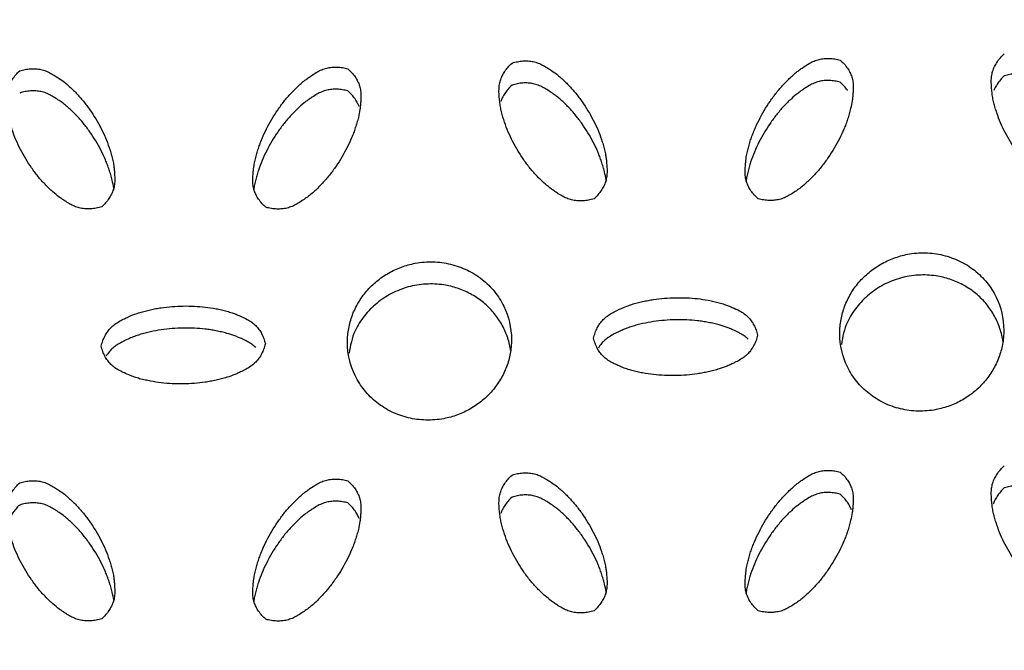
# Model space of a CAD drawing. Units: inches. Extents: x 0 to 204, y 0 to 264.
# Drawn here: x 39 to 41, y 113 to 114 of the extents above; entities that cross this region are included whole.
import ezdxf

# ---------------------------------------------------------------- set-up
doc = ezdxf.new("R2010")
doc.units = ezdxf.units.IN
doc.header["$MEASUREMENT"] = 0
doc.layers.get('0').update_dxf_attribs({"color": 10})
doc.layers.add('A-ANNO-DIMS', color=2, linetype='Continuous')
doc.styles.add('Arial', font='arial.ttf')
doc.dimstyles.new('ARCH-24', dxfattribs={"dimscale": 24, "dimtxt": 0.09375, "dimasz": 0.09375, "dimexe": 0.09375, "dimexo": 0.09375, "dimgap": 0.046875, "dimtad": 1, "dimdec": 4, "dimzin": 3, "dimdsep": 46, "dimlunit": 4, "dimtxsty": 'Arial', "dimcen": 0, "dimdle": 0.09375, "dimclrd": 256, "dimclre": 256, "dimclrt": 256, "dimadec": 0, "dimazin": 0, "dimtfac": 1, "dimtdec": 4, "dimtmove": 2, "dimatfit": 2, "dimfxl": 1, "dimfrac": 2, "dimtolj": 1, "dimtzin": 0, "dimlwd": -1, "dimlwe": -1, "dimarcsym": 0})

# ---------------------------------------------------------------- blocks, each defined once
blk = doc.blocks.new('*D4')
at = {"layer": 'A-ANNO-DIMS', "transparency": 16777216}
for p, q in [((38.287, 120.1295), (54.8627, 120.1295)), ((52.6127, 117.8795), (52.6127, 91.3776)), ((46.2501, 89.1276), (54.8627, 89.1276))]:
    blk.add_line(p, q, dxfattribs=at)
for points in [[(52.2377, 117.8795), (52.9877, 117.8795), (52.6127, 120.1295)], [(52.2377, 91.3776), (52.9877, 91.3776), (52.6127, 89.1276)]]:
    blk.add_solid(points, dxfattribs=at)
at = {"layer": 'Defpoints', "color": 0, "transparency": 16777216}
for p in [(36.037, 120.1295), (44.0001, 89.1276), (52.6127, 89.1276)]:
    blk.add_point(p, dxfattribs=at)
at = {"layer": 'A-ANNO-DIMS', "transparency": 16777216, "insert": (50.3627, 104.6285), "char_height": 2.25, "attachment_point": 5, "rotation": 90, "style": 'Arial'}
blk.add_mtext('\\A1;H', dxfattribs=at)
blk = doc.blocks.new('BRIO_Perf - BRIO_Perf-245457-Front')
at = {"color": 8}
for points, knots in [([(5.5008, 24.2356), (5.498, 24.2347), (5.4924, 24.2333), (5.4842, 24.2321), (5.4763, 24.2321), (5.4685, 24.233), (5.4609, 24.2352), (5.4535, 24.2387), (5.4469, 24.2426), (5.4411, 24.2464), (5.4344, 24.2509), (5.4273, 24.2567), (5.4202, 24.2634), (5.4143, 24.2692), (5.4088, 24.2751), (5.4019, 24.2834), (5.3906, 24.2983), (5.3792, 24.317), (5.3699, 24.3366), (5.3651, 24.3492), (5.3619, 24.3594), (5.3598, 24.3672), (5.358, 24.3751), (5.357, 24.383), (5.3562, 24.3911), (5.3558, 24.3994), (5.3562, 24.4075), (5.3578, 24.4151), (5.3607, 24.4222), (5.3646, 24.4291), (5.3696, 24.4355), (5.3736, 24.4396), (5.3758, 24.4416)], [0, 0, 0, 0, 0.027778, 0.055556, 0.083333, 0.111111, 0.138889, 0.166667, 0.194444, 0.215278, 0.236111, 0.277778, 0.305556, 0.333333, 0.361111, 0.388889, 0.444444, 0.555556, 0.611111, 0.666667, 0.694444, 0.722222, 0.75, 0.777778, 0.805556, 0.833333, 0.861111, 0.888889, 0.916667, 0.944444, 0.972222, 1, 1, 1, 1]), ([(4.2508, 24.2081), (4.2486, 24.2101), (4.2446, 24.214), (4.2396, 24.2203), (4.2357, 24.227), (4.2328, 24.234), (4.2312, 24.2416), (4.2308, 24.2497), (4.2312, 24.2573), (4.2319, 24.2654), (4.2329, 24.2733), (4.2348, 24.2819), (4.2369, 24.2898), (4.2393, 24.2976), (4.242, 24.3053), (4.2461, 24.3154), (4.2541, 24.3328), (4.2655, 24.3519), (4.2784, 24.3695), (4.2873, 24.3799), (4.2952, 24.3879), (4.3013, 24.3939), (4.3072, 24.399), (4.3127, 24.4033), (4.3195, 24.4081), (4.3272, 24.4132), (4.3359, 24.4176), (4.3435, 24.4202), (4.3513, 24.4214), (4.3592, 24.4216), (4.3674, 24.4208), (4.373, 24.4195), (4.3758, 24.4187)], [0, 0, 0, 0, 0.027778, 0.055556, 0.083333, 0.111111, 0.138889, 0.166667, 0.194444, 0.215278, 0.25, 0.277778, 0.305556, 0.333333, 0.361111, 0.388889, 0.444444, 0.555556, 0.611111, 0.666667, 0.694444, 0.722222, 0.75, 0.770833, 0.791667, 0.833333, 0.861111, 0.888889, 0.916667, 0.944444, 0.972222, 1, 1, 1, 1]), ([(4.7508, 24.2212), (4.748, 24.2203), (4.7424, 24.2189), (4.7342, 24.2178), (4.7263, 24.2177), (4.7185, 24.2187), (4.7109, 24.2209), (4.7035, 24.2245), (4.6969, 24.2284), (4.6911, 24.2322), (4.6844, 24.2368), (4.6773, 24.2426), (4.6702, 24.2492), (4.6643, 24.2551), (4.6588, 24.261), (4.6518, 24.2693), (4.6405, 24.2843), (4.6292, 24.303), (4.6199, 24.3226), (4.6151, 24.3352), (4.6119, 24.3454), (4.6098, 24.3533), (4.608, 24.3612), (4.607, 24.369), (4.6062, 24.3771), (4.6058, 24.3854), (4.6062, 24.3935), (4.6078, 24.4011), (4.6107, 24.4082), (4.6146, 24.415), (4.6196, 24.4215), (4.6236, 24.4256), (4.6258, 24.4276)], [0, 0, 0, 0, 0.027778, 0.055556, 0.083333, 0.111111, 0.138889, 0.166667, 0.194444, 0.215278, 0.236111, 0.277778, 0.305556, 0.333333, 0.361111, 0.388889, 0.444444, 0.555556, 0.611111, 0.666667, 0.694444, 0.722222, 0.75, 0.777778, 0.805556, 0.833333, 0.861111, 0.888889, 0.916667, 0.944444, 0.972222, 1, 1, 1, 1]), ([(4.6258, 24.4276), (4.6286, 24.4285), (4.6342, 24.4299), (4.6424, 24.431), (4.6504, 24.431), (4.6582, 24.4301), (4.6658, 24.4277), (4.6733, 24.4241), (4.6799, 24.4202), (4.6869, 24.4156), (4.6935, 24.411), (4.7002, 24.4053), (4.7062, 24.3997), (4.712, 24.3939), (4.7175, 24.388), (4.7246, 24.3796), (4.736, 24.3645), (4.7474, 24.3457), (4.7566, 24.3264), (4.7613, 24.314), (4.7646, 24.3036), (4.7668, 24.2955), (4.7684, 24.2881), (4.7694, 24.2814), (4.7702, 24.2734), (4.7708, 24.2645), (4.7703, 24.2551), (4.7687, 24.2475), (4.7658, 24.2404), (4.7619, 24.2337), (4.7569, 24.2272), (4.7529, 24.2232), (4.7508, 24.2212)], [0, 0, 0, 0, 0.027778, 0.055556, 0.083333, 0.111111, 0.138889, 0.166667, 0.194444, 0.215278, 0.25, 0.277778, 0.305556, 0.333333, 0.361111, 0.388889, 0.444444, 0.555556, 0.611111, 0.666667, 0.694444, 0.722222, 0.75, 0.770833, 0.791667, 0.833333, 0.861111, 0.888889, 0.916667, 0.944444, 0.972222, 1, 1, 1, 1]), ([(5.0008, 24.2211), (4.9986, 24.223), (4.9946, 24.227), (4.9896, 24.2333), (4.9857, 24.2399), (4.9828, 24.2469), (4.9812, 24.2545), (4.9808, 24.2626), (4.9812, 24.2702), (4.9819, 24.2783), (4.9829, 24.2862), (4.9848, 24.2949), (4.9869, 24.3028), (4.9893, 24.3106), (4.992, 24.3182), (4.9961, 24.3284), (5.0042, 24.3458), (5.0156, 24.365), (5.0285, 24.3826), (5.0374, 24.393), (5.0452, 24.4011), (5.0513, 24.407), (5.0572, 24.4122), (5.0627, 24.4165), (5.0695, 24.4213), (5.0773, 24.4264), (5.0859, 24.4309), (5.0935, 24.4334), (5.1013, 24.4346), (5.1092, 24.4349), (5.1174, 24.4341), (5.123, 24.4328), (5.1258, 24.4321)], [0, 0, 0, 0, 0.027778, 0.055556, 0.083333, 0.111111, 0.138889, 0.166667, 0.194444, 0.215278, 0.25, 0.277778, 0.305556, 0.333333, 0.361111, 0.388889, 0.444444, 0.555556, 0.611111, 0.666667, 0.694444, 0.722222, 0.75, 0.770833, 0.791667, 0.833333, 0.861111, 0.888889, 0.916667, 0.944444, 0.972222, 1, 1, 1, 1]), ([(5.1258, 24.4321), (5.1279, 24.4302), (5.1319, 24.4263), (5.1369, 24.42), (5.1408, 24.4134), (5.1437, 24.4064), (5.1453, 24.3989), (5.1457, 24.3909), (5.1454, 24.3833), (5.1448, 24.3765), (5.1439, 24.3685), (5.1421, 24.3597), (5.1396, 24.3502), (5.1371, 24.3423), (5.1345, 24.3346), (5.1304, 24.3246), (5.1224, 24.3074), (5.111, 24.2882), (5.0979, 24.2704), (5.0889, 24.2599), (5.0812, 24.2519), (5.0752, 24.2461), (5.069, 24.2406), (5.0624, 24.2356), (5.0555, 24.2309), (5.0483, 24.2263), (5.0408, 24.2224), (5.0332, 24.2198), (5.0254, 24.2186), (5.0174, 24.2183), (5.0092, 24.2191), (5.0036, 24.2203), (5.0008, 24.2211)], [0, 0, 0, 0, 0.027778, 0.055556, 0.083333, 0.111111, 0.138889, 0.166667, 0.194444, 0.215278, 0.236111, 0.277778, 0.305556, 0.333333, 0.361111, 0.388889, 0.444444, 0.555556, 0.611111, 0.666667, 0.694444, 0.722222, 0.75, 0.777778, 0.805556, 0.833333, 0.861111, 0.888889, 0.916667, 0.944444, 0.972222, 1, 1, 1, 1]), ([(4.0008, 24.2089), (3.998, 24.208), (3.9924, 24.2066), (3.9842, 24.2055), (3.9763, 24.2055), (3.9685, 24.2065), (3.9609, 24.2088), (3.9535, 24.2123), (3.9469, 24.2163), (3.9411, 24.2201), (3.9343, 24.2247), (3.9273, 24.2305), (3.9201, 24.2372), (3.9143, 24.2431), (3.9088, 24.249), (3.9018, 24.2573), (3.8905, 24.2723), (3.8792, 24.2911), (3.8699, 24.3107), (3.8651, 24.3233), (3.8619, 24.3336), (3.8598, 24.3414), (3.858, 24.3493), (3.857, 24.3572), (3.8562, 24.3652), (3.8558, 24.3735), (3.8562, 24.3816), (3.8578, 24.3892), (3.8607, 24.3963), (3.8646, 24.4031), (3.8696, 24.4096), (3.8736, 24.4137), (3.8758, 24.4156)], [0, 0, 0, 0, 0.027778, 0.055556, 0.083333, 0.111111, 0.138889, 0.166667, 0.194444, 0.215278, 0.236111, 0.277778, 0.305556, 0.333333, 0.361111, 0.388889, 0.444444, 0.555556, 0.611111, 0.666667, 0.694444, 0.722222, 0.75, 0.777778, 0.805556, 0.833333, 0.861111, 0.888889, 0.916667, 0.944444, 0.972222, 1, 1, 1, 1]), ([(3.8758, 24.4156), (3.8786, 24.4165), (3.8842, 24.4179), (3.8924, 24.419), (3.9004, 24.419), (3.9082, 24.418), (3.9159, 24.4157), (3.9233, 24.4121), (3.9299, 24.4081), (3.9369, 24.4035), (3.9435, 24.3989), (3.9503, 24.3931), (3.9563, 24.3875), (3.962, 24.3817), (3.9675, 24.3758), (3.9746, 24.3674), (3.9861, 24.3522), (3.9974, 24.3334), (4.0066, 24.3141), (4.0113, 24.3017), (4.0146, 24.2912), (4.0168, 24.2832), (4.0184, 24.2758), (4.0194, 24.2691), (4.0202, 24.2611), (4.0208, 24.2521), (4.0203, 24.2427), (4.0187, 24.2352), (4.0158, 24.2281), (4.0119, 24.2213), (4.0069, 24.2149), (4.0029, 24.2109), (4.0008, 24.2089)], [0, 0, 0, 0, 0.027778, 0.055556, 0.083333, 0.111111, 0.138889, 0.166667, 0.194444, 0.215278, 0.25, 0.277778, 0.305556, 0.333333, 0.361111, 0.388889, 0.444444, 0.555556, 0.611111, 0.666667, 0.694444, 0.722222, 0.75, 0.770833, 0.791667, 0.833333, 0.861111, 0.888889, 0.916667, 0.944444, 0.972222, 1, 1, 1, 1]), ([(4.3758, 24.4187), (4.3779, 24.4168), (4.3819, 24.4129), (4.3869, 24.4066), (4.3908, 24.4), (4.3937, 24.393), (4.3953, 24.3855), (4.3957, 24.3775), (4.3954, 24.3699), (4.3948, 24.3631), (4.3939, 24.3551), (4.3921, 24.3463), (4.3896, 24.3368), (4.3871, 24.3289), (4.3845, 24.3213), (4.3804, 24.3112), (4.3724, 24.2941), (4.3611, 24.2749), (4.3479, 24.2571), (4.3389, 24.2467), (4.3312, 24.2387), (4.3253, 24.2329), (4.319, 24.2274), (4.3124, 24.2225), (4.3055, 24.2177), (4.2983, 24.2132), (4.2908, 24.2093), (4.2832, 24.2067), (4.2754, 24.2055), (4.2674, 24.2053), (4.2592, 24.2061), (4.2536, 24.2073), (4.2508, 24.2081)], [0, 0, 0, 0, 0.027778, 0.055556, 0.083333, 0.111111, 0.138889, 0.166667, 0.194444, 0.215278, 0.236111, 0.277778, 0.305556, 0.333333, 0.361111, 0.388889, 0.444444, 0.555556, 0.611111, 0.666667, 0.694444, 0.722222, 0.75, 0.777778, 0.805556, 0.833333, 0.861111, 0.888889, 0.916667, 0.944444, 0.972222, 1, 1, 1, 1]), ([(5.3758, 24.408), (5.3736, 24.406), (5.3696, 24.4019), (5.3646, 24.3954), (5.3615, 24.3899), (5.36, 24.3866), (5.3596, 24.3857)], [0, 0, 0, 0, 0.02777778, 0.05555556, 0.08333333, 0.09457705, 0.09457705, 0.09457705, 0.09457705]), ([(5.5194, 24.262), (5.5193, 24.2628), (5.5187, 24.2675), (5.5171, 24.275), (5.5146, 24.2843), (5.5121, 24.2922), (5.5095, 24.2997), (5.5054, 24.3096), (5.4974, 24.3265), (5.486, 24.3452), (5.4729, 24.3625), (5.4639, 24.3727), (5.4562, 24.3803), (5.4502, 24.3859), (5.444, 24.3912), (5.4374, 24.3959), (5.4305, 24.4004), (5.4233, 24.4047), (5.4158, 24.4083), (5.4082, 24.4105), (5.4004, 24.4115), (5.3924, 24.4114), (5.3842, 24.4103), (5.3786, 24.4089), (5.3758, 24.408)], [0.2285073, 0.2285073, 0.2285073, 0.2285073, 0.2361111, 0.2777778, 0.3055556, 0.3333333, 0.3611111, 0.3888889, 0.4444444, 0.5555556, 0.6111111, 0.6666667, 0.6944444, 0.7222222, 0.75, 0.7777778, 0.8055556, 0.8333333, 0.8611111, 0.8888889, 0.9166667, 0.9444444, 0.9722222, 1, 1, 1, 1]), ([(4.6258, 24.3939), (4.6236, 24.392), (4.6196, 24.3879), (4.6146, 24.3814), (4.6111, 24.3752), (4.6093, 24.371), (4.6086, 24.3692)], [0, 0, 0, 0, 0.0277778, 0.0555556, 0.0833333, 0.1041595, 0.1041595, 0.1041595, 0.1041595]), ([(4.7694, 24.2476), (4.7693, 24.2483), (4.7687, 24.2531), (4.7671, 24.2606), (4.7646, 24.2699), (4.7621, 24.2777), (4.7595, 24.2853), (4.7554, 24.2952), (4.7474, 24.3121), (4.736, 24.3308), (4.7229, 24.3482), (4.7139, 24.3584), (4.7062, 24.3661), (4.7002, 24.3717), (4.694, 24.377), (4.6874, 24.3817), (4.6805, 24.3862), (4.6733, 24.3905), (4.6658, 24.3941), (4.6582, 24.3964), (4.6504, 24.3974), (4.6424, 24.3974), (4.6342, 24.3963), (4.6286, 24.3948), (4.6258, 24.3939)], [0.2284591, 0.2284591, 0.2284591, 0.2284591, 0.2361111, 0.2777778, 0.3055556, 0.3333333, 0.3611111, 0.3888889, 0.4444444, 0.5555556, 0.6111111, 0.6666667, 0.6944444, 0.7222222, 0.75, 0.7777778, 0.8055556, 0.8333333, 0.8611111, 0.8888889, 0.9166667, 0.9444444, 0.9722222, 1, 1, 1, 1]), ([(5.1258, 24.3984), (5.123, 24.3992), (5.1174, 24.4004), (5.1092, 24.4012), (5.1013, 24.401), (5.0935, 24.3998), (5.0859, 24.3972), (5.0785, 24.3934), (5.0719, 24.3892), (5.0661, 24.3852), (5.0594, 24.3804), (5.0523, 24.3744), (5.0452, 24.3674), (5.0393, 24.3614), (5.0338, 24.3552), (5.0269, 24.3468), (5.0156, 24.3313), (5.0042, 24.3122), (4.9949, 24.2923), (4.9901, 24.2795), (4.9869, 24.2691), (4.9848, 24.2612), (4.9832, 24.2538), (4.9825, 24.2491), (4.9822, 24.247)], [0, 0, 0, 0, 0.0277778, 0.0555556, 0.0833333, 0.1111111, 0.1388889, 0.1666667, 0.1944444, 0.2152778, 0.2361111, 0.2777778, 0.3055556, 0.3333333, 0.3611111, 0.3888889, 0.4444444, 0.5555556, 0.6111111, 0.6666667, 0.6944444, 0.7222222, 0.75, 0.7717812, 0.7717812, 0.7717812, 0.7717812]), ([(5.1368, 24.3861), (5.1368, 24.3862), (5.1353, 24.3884), (5.1319, 24.3926), (5.1279, 24.3965), (5.1258, 24.3984)], [0.94352084, 0.94352084, 0.94352084, 0.94352084, 0.94444444, 0.97222222, 1, 1, 1, 1]), ([(4.0194, 24.2353), (4.0193, 24.236), (4.0187, 24.2407), (4.0171, 24.2483), (4.0146, 24.2576), (4.0121, 24.2654), (4.0095, 24.273), (4.0054, 24.2829), (3.9974, 24.2998), (3.9861, 24.3186), (3.973, 24.336), (3.9639, 24.3462), (3.9563, 24.3539), (3.9503, 24.3595), (3.944, 24.3648), (3.9375, 24.3696), (3.9305, 24.3741), (3.9233, 24.3785), (3.9159, 24.3821), (3.9082, 24.3844), (3.9004, 24.3854), (3.8924, 24.3854), (3.8842, 24.3843), (3.8786, 24.3829), (3.8758, 24.382)], [0.228419, 0.228419, 0.228419, 0.228419, 0.2361111, 0.2777778, 0.3055556, 0.3333333, 0.3611111, 0.3888889, 0.4444444, 0.5555556, 0.6111111, 0.6666667, 0.6944444, 0.7222222, 0.75, 0.7777778, 0.8055556, 0.8333333, 0.8611111, 0.8888889, 0.9166667, 0.9444444, 0.9722222, 1, 1, 1, 1]), ([(4.3758, 24.3851), (4.373, 24.3859), (4.3674, 24.3871), (4.3592, 24.388), (4.3513, 24.3877), (4.3435, 24.3865), (4.3359, 24.384), (4.3285, 24.3802), (4.3219, 24.3761), (4.3161, 24.3721), (4.3093, 24.3673), (4.3023, 24.3613), (4.2952, 24.3543), (4.2893, 24.3483), (4.2838, 24.3422), (4.2768, 24.3337), (4.2655, 24.3183), (4.2542, 24.2992), (4.2449, 24.2793), (4.2401, 24.2666), (4.2369, 24.2562), (4.2348, 24.2483), (4.2332, 24.2409), (4.2325, 24.2362), (4.2322, 24.2341)], [0, 0, 0, 0, 0.0277778, 0.0555556, 0.0833333, 0.1111111, 0.1388889, 0.1666667, 0.1944444, 0.2152778, 0.2361111, 0.2777778, 0.3055556, 0.3333333, 0.3611111, 0.3888889, 0.4444444, 0.5555556, 0.6111111, 0.6666667, 0.6944444, 0.7222222, 0.75, 0.7718386, 0.7718386, 0.7718386, 0.7718386]), ([(4.3928, 24.3614), (4.3922, 24.363), (4.3904, 24.367), (4.3869, 24.373), (4.3819, 24.3793), (4.3779, 24.3832), (4.3758, 24.3851)], [0.8967426, 0.8967426, 0.8967426, 0.8967426, 0.9166667, 0.9444444, 0.9722222, 1, 1, 1, 1]), ([(5.125, 24.0159), (5.1251, 24.0232), (5.1264, 24.0374), (5.1319, 24.0574), (5.1413, 24.0768), (5.1538, 24.0944), (5.1694, 24.1095), (5.1872, 24.122), (5.2071, 24.1312), (5.23, 24.1377), (5.251, 24.1393), (5.2691, 24.138), (5.2866, 24.1347), (5.3083, 24.1271), (5.3309, 24.1129), (5.3499, 24.0944), (5.369, 24.0642), (5.3748, 24.0391), (5.375, 24.0208)], [0, 0, 0, 0, 0.055556, 0.111111, 0.166667, 0.222222, 0.277778, 0.333333, 0.388889, 0.444444, 0.513889, 0.548611, 0.583333, 0.652778, 0.722222, 0.791667, 0.861111, 1, 1, 1, 1]), ([(4.375, 24.0026), (4.3751, 24.0099), (4.3764, 24.0241), (4.3819, 24.044), (4.3913, 24.0634), (4.4038, 24.0809), (4.4193, 24.096), (4.4372, 24.1085), (4.4571, 24.1176), (4.48, 24.124), (4.501, 24.1256), (4.5191, 24.1242), (4.5366, 24.1209), (4.5583, 24.1133), (4.5809, 24.099), (4.5999, 24.0804), (4.619, 24.0501), (4.6248, 24.025), (4.625, 24.0068)], [0, 0, 0, 0, 0.055556, 0.111111, 0.166667, 0.222222, 0.277778, 0.333333, 0.388889, 0.444444, 0.513889, 0.548611, 0.583333, 0.652778, 0.722222, 0.791667, 0.861111, 1, 1, 1, 1]), ([(5.3736, 24.0046), (5.3734, 24.0059), (5.3721, 24.014), (5.3681, 24.0284), (5.3587, 24.0474), (5.3462, 24.0645), (5.3307, 24.079), (5.3128, 24.0908), (5.2929, 24.0992), (5.2701, 24.1048), (5.2491, 24.1056), (5.2309, 24.1036), (5.2134, 24.0996), (5.1917, 24.0912), (5.1691, 24.0761), (5.1503, 24.0569), (5.1337, 24.031), (5.1294, 24.011), (5.1275, 23.9993)], [0.0453559, 0.0453559, 0.0453559, 0.0453559, 0.0555556, 0.1111111, 0.1666667, 0.2222222, 0.2777778, 0.3333333, 0.3888889, 0.4444444, 0.5138889, 0.5486111, 0.5833333, 0.6527778, 0.7222222, 0.7916667, 0.8611111, 0.9546635, 0.9546635, 0.9546635, 0.9546635]), ([(4.6236, 23.9906), (4.6234, 23.9918), (4.6221, 24), (4.6181, 24.0144), (4.6087, 24.0334), (4.5963, 24.0505), (4.5807, 24.0651), (4.5628, 24.077), (4.5429, 24.0854), (4.5201, 24.0911), (4.4991, 24.0919), (4.4809, 24.09), (4.4634, 24.0861), (4.4417, 24.0777), (4.4191, 24.0626), (4.4003, 24.0435), (4.3837, 24.0177), (4.3794, 23.9976), (4.3775, 23.986)], [0.0453372, 0.0453372, 0.0453372, 0.0453372, 0.0555556, 0.1111111, 0.1666667, 0.2222222, 0.2777778, 0.3333333, 0.3888889, 0.4444444, 0.5138889, 0.5486111, 0.5833333, 0.6527778, 0.7222222, 0.7916667, 0.8611111, 0.9546805, 0.9546805, 0.9546805, 0.9546805]), ([(4.75, 24.009), (4.7507, 24.0118), (4.7523, 24.0172), (4.7555, 24.0246), (4.7597, 24.0313), (4.7645, 24.0373), (4.7706, 24.0426), (4.7777, 24.0471), (4.7847, 24.0507), (4.7923, 24.0543), (4.7999, 24.0575), (4.8085, 24.0604), (4.8167, 24.0627), (4.8248, 24.0647), (4.833, 24.0664), (4.8441, 24.0683), (4.8637, 24.0705), (4.8864, 24.0709), (4.9084, 24.0693), (4.9221, 24.0672), (4.9331, 24.0649), (4.9414, 24.0628), (4.9489, 24.0606), (4.9555, 24.0582), (4.963, 24.055), (4.9714, 24.0512), (4.9796, 24.0463), (4.9856, 24.0412), (4.9904, 24.0354), (4.9945, 24.0289), (4.9977, 24.0216), (4.9993, 24.0163), (5, 24.0136)], [0, 0, 0, 0, 0.027778, 0.055556, 0.083333, 0.111111, 0.138889, 0.166667, 0.194444, 0.215278, 0.25, 0.277778, 0.305556, 0.333333, 0.361111, 0.388889, 0.444444, 0.555556, 0.611111, 0.666667, 0.694444, 0.722222, 0.75, 0.770833, 0.791667, 0.833333, 0.861111, 0.888889, 0.916667, 0.944444, 0.972222, 1, 1, 1, 1]), ([(4, 23.9967), (4.0007, 23.9995), (4.0023, 24.0049), (4.0055, 24.0123), (4.0097, 24.019), (4.0145, 24.025), (4.0206, 24.0302), (4.0277, 24.0347), (4.0347, 24.0383), (4.0423, 24.0419), (4.0499, 24.0451), (4.0585, 24.048), (4.0667, 24.0502), (4.0748, 24.0522), (4.083, 24.0539), (4.0941, 24.0557), (4.1137, 24.0579), (4.1364, 24.0582), (4.1585, 24.0565), (4.1721, 24.0544), (4.1831, 24.0521), (4.1914, 24.05), (4.1989, 24.0477), (4.2055, 24.0453), (4.213, 24.0421), (4.2214, 24.0383), (4.2296, 24.0333), (4.2356, 24.0283), (4.2404, 24.0224), (4.2445, 24.0159), (4.2478, 24.0086), (4.2493, 24.0033), (4.25, 24.0006)], [0, 0, 0, 0, 0.027778, 0.055556, 0.083333, 0.111111, 0.138889, 0.166667, 0.194444, 0.215278, 0.25, 0.277778, 0.305556, 0.333333, 0.361111, 0.388889, 0.444444, 0.555556, 0.611111, 0.666667, 0.694444, 0.722222, 0.75, 0.770833, 0.791667, 0.833333, 0.861111, 0.888889, 0.916667, 0.944444, 0.972222, 1, 1, 1, 1]), ([(4.9854, 24.0075), (4.9836, 24.0093), (4.9796, 24.0126), (4.9726, 24.0168), (4.9656, 24.0202), (4.9592, 24.023), (4.9517, 24.0261), (4.9428, 24.0288), (4.9331, 24.0312), (4.9248, 24.033), (4.9166, 24.0344), (4.9057, 24.0358), (4.8864, 24.0373), (4.8637, 24.0369), (4.8413, 24.0343), (4.8275, 24.0318), (4.8167, 24.0291), (4.8085, 24.0268), (4.8006, 24.0241), (4.7929, 24.0209), (4.7853, 24.0174), (4.7777, 24.0134), (4.7706, 24.0089), (4.7645, 24.0037), (4.7603, 23.9985), (4.7581, 23.995), (4.7573, 23.9936)], [0.1111111, 0.1111111, 0.1111111, 0.1111111, 0.1388889, 0.1666667, 0.1944444, 0.2152778, 0.2361111, 0.2777778, 0.3055556, 0.3333333, 0.3611111, 0.3888889, 0.4444444, 0.5555556, 0.6111111, 0.6666667, 0.6944444, 0.7222222, 0.75, 0.7777778, 0.8055556, 0.8333333, 0.8611111, 0.8888889, 0.9166667, 0.9331185, 0.9331185, 0.9331185, 0.9331185]), ([(4.2354, 23.9945), (4.2336, 23.9964), (4.2296, 23.9997), (4.2226, 24.004), (4.2157, 24.0073), (4.2092, 24.0101), (4.2017, 24.0133), (4.1928, 24.016), (4.1831, 24.0184), (4.1748, 24.0202), (4.1667, 24.0217), (4.1557, 24.0231), (4.1364, 24.0246), (4.1137, 24.0243), (4.0913, 24.0218), (4.0775, 24.0193), (4.0667, 24.0166), (4.0585, 24.0143), (4.0505, 24.0117), (4.0429, 24.0085), (4.0353, 24.005), (4.0277, 24.0011), (4.0206, 23.9966), (4.0145, 23.9914), (4.0103, 23.9862), (4.0081, 23.9827), (4.0073, 23.9813)], [0.1111111, 0.1111111, 0.1111111, 0.1111111, 0.1388889, 0.1666667, 0.1944444, 0.2152778, 0.2361111, 0.2777778, 0.3055556, 0.3333333, 0.3611111, 0.3888889, 0.4444444, 0.5555556, 0.6111111, 0.6666667, 0.6944444, 0.7222222, 0.75, 0.7777778, 0.8055556, 0.8333333, 0.8611111, 0.8888889, 0.9166667, 0.9331432, 0.9331432, 0.9331432, 0.9331432]), ([(5.375, 24.0208), (5.3749, 24.0135), (5.3736, 23.9993), (5.3681, 23.9794), (5.3587, 23.96), (5.3462, 23.9424), (5.3307, 23.9273), (5.3128, 23.9147), (5.2929, 23.9055), (5.2701, 23.8991), (5.2491, 23.8974), (5.2309, 23.8987), (5.2134, 23.902), (5.1917, 23.9096), (5.1691, 23.9238), (5.1502, 23.9423), (5.131, 23.9726), (5.1252, 23.9977), (5.125, 24.0159)], [0, 0, 0, 0, 0.055556, 0.111111, 0.166667, 0.222222, 0.277778, 0.333333, 0.388889, 0.444444, 0.513889, 0.548611, 0.583333, 0.652778, 0.722222, 0.791667, 0.861111, 1, 1, 1, 1]), ([(4.25, 24.0006), (4.2493, 23.9978), (4.2478, 23.9924), (4.2445, 23.9851), (4.2404, 23.9784), (4.2356, 23.9724), (4.2296, 23.9672), (4.2226, 23.9627), (4.2157, 23.9591), (4.2092, 23.9561), (4.2017, 23.9527), (4.1928, 23.9497), (4.1831, 23.947), (4.1748, 23.9449), (4.1667, 23.9432), (4.1557, 23.9414), (4.1364, 23.9393), (4.1137, 23.939), (4.0913, 23.9407), (4.0775, 23.9429), (4.0667, 23.9452), (4.0585, 23.9472), (4.0505, 23.9496), (4.0429, 23.9526), (4.0353, 23.9559), (4.0277, 23.9596), (4.0206, 23.9638), (4.0145, 23.9689), (4.0097, 23.9748), (4.0055, 23.9813), (4.0023, 23.9886), (4.0007, 23.9939), (4, 23.9967)], [0, 0, 0, 0, 0.027778, 0.055556, 0.083333, 0.111111, 0.138889, 0.166667, 0.194444, 0.215278, 0.236111, 0.277778, 0.305556, 0.333333, 0.361111, 0.388889, 0.444444, 0.555556, 0.611111, 0.666667, 0.694444, 0.722222, 0.75, 0.777778, 0.805556, 0.833333, 0.861111, 0.888889, 0.916667, 0.944444, 0.972222, 1, 1, 1, 1]), ([(4.625, 24.0068), (4.6249, 23.9995), (4.6236, 23.9853), (4.6181, 23.9654), (4.6087, 23.946), (4.5963, 23.9285), (4.5807, 23.9134), (4.5628, 23.9009), (4.5429, 23.8917), (4.5201, 23.8853), (4.4991, 23.8837), (4.4809, 23.8851), (4.4634, 23.8884), (4.4417, 23.8961), (4.4191, 23.9104), (4.4002, 23.9289), (4.381, 23.9593), (4.3752, 23.9844), (4.375, 24.0026)], [0, 0, 0, 0, 0.055556, 0.111111, 0.166667, 0.222222, 0.277778, 0.333333, 0.388889, 0.444444, 0.513889, 0.548611, 0.583333, 0.652778, 0.722222, 0.791667, 0.861111, 1, 1, 1, 1]), ([(5, 24.0136), (4.9993, 24.0108), (4.9977, 24.0054), (4.9945, 23.998), (4.9904, 23.9914), (4.9856, 23.9853), (4.9796, 23.9801), (4.9726, 23.9756), (4.9656, 23.972), (4.9592, 23.969), (4.9517, 23.9656), (4.9428, 23.9625), (4.9331, 23.9598), (4.9248, 23.9577), (4.9166, 23.956), (4.9057, 23.9542), (4.8864, 23.952), (4.8637, 23.9516), (4.8413, 23.9533), (4.8275, 23.9554), (4.8167, 23.9577), (4.8085, 23.9597), (4.8006, 23.962), (4.7929, 23.9649), (4.7853, 23.9683), (4.7777, 23.9719), (4.7706, 23.9761), (4.7645, 23.9812), (4.7597, 23.9871), (4.7555, 23.9936), (4.7523, 24.0009), (4.7507, 24.0062), (4.75, 24.009)], [0, 0, 0, 0, 0.027778, 0.055556, 0.083333, 0.111111, 0.138889, 0.166667, 0.194444, 0.215278, 0.236111, 0.277778, 0.305556, 0.333333, 0.361111, 0.388889, 0.444444, 0.555556, 0.611111, 0.666667, 0.694444, 0.722222, 0.75, 0.777778, 0.805556, 0.833333, 0.861111, 0.888889, 0.916667, 0.944444, 0.972222, 1, 1, 1, 1]), ([(5.0008, 23.5941), (4.9986, 23.596), (4.9946, 23.6), (4.9896, 23.6063), (4.9857, 23.6129), (4.9828, 23.6199), (4.9812, 23.6275), (4.9808, 23.6356), (4.9812, 23.6432), (4.9819, 23.6513), (4.9829, 23.6592), (4.9848, 23.6679), (4.9869, 23.6758), (4.9893, 23.6836), (4.992, 23.6913), (4.9961, 23.7014), (5.0042, 23.7188), (5.0156, 23.738), (5.0285, 23.7556), (5.0374, 23.766), (5.0452, 23.7741), (5.0513, 23.78), (5.0572, 23.7852), (5.0627, 23.7895), (5.0695, 23.7943), (5.0773, 23.7994), (5.0859, 23.8039), (5.0935, 23.8064), (5.1013, 23.8076), (5.1092, 23.8079), (5.1174, 23.8071), (5.123, 23.8058), (5.1258, 23.8051)], [0, 0, 0, 0, 0.027778, 0.055556, 0.083333, 0.111111, 0.138889, 0.166667, 0.194444, 0.215278, 0.25, 0.277778, 0.305556, 0.333333, 0.361111, 0.388889, 0.444444, 0.555556, 0.611111, 0.666667, 0.694444, 0.722222, 0.75, 0.770833, 0.791667, 0.833333, 0.861111, 0.888889, 0.916667, 0.944444, 0.972222, 1, 1, 1, 1]), ([(5.1258, 23.8051), (5.1279, 23.8032), (5.1319, 23.7993), (5.1369, 23.793), (5.1408, 23.7864), (5.1437, 23.7794), (5.1453, 23.7719), (5.1457, 23.7639), (5.1454, 23.7563), (5.1448, 23.7495), (5.1439, 23.7415), (5.1421, 23.7327), (5.1396, 23.7232), (5.1371, 23.7153), (5.1345, 23.7076), (5.1304, 23.6976), (5.1224, 23.6804), (5.111, 23.6612), (5.0979, 23.6434), (5.0889, 23.6329), (5.0812, 23.6249), (5.0752, 23.6191), (5.069, 23.6136), (5.0624, 23.6086), (5.0555, 23.6039), (5.0483, 23.5993), (5.0408, 23.5954), (5.0332, 23.5928), (5.0254, 23.5916), (5.0174, 23.5913), (5.0092, 23.5921), (5.0036, 23.5933), (5.0008, 23.5941)], [0, 0, 0, 0, 0.027778, 0.055556, 0.083333, 0.111111, 0.138889, 0.166667, 0.194444, 0.215278, 0.236111, 0.277778, 0.305556, 0.333333, 0.361111, 0.388889, 0.444444, 0.555556, 0.611111, 0.666667, 0.694444, 0.722222, 0.75, 0.777778, 0.805556, 0.833333, 0.861111, 0.888889, 0.916667, 0.944444, 0.972222, 1, 1, 1, 1]), ([(5.5008, 23.6086), (5.498, 23.6077), (5.4924, 23.6063), (5.4842, 23.6051), (5.4763, 23.6051), (5.4685, 23.606), (5.4609, 23.6082), (5.4535, 23.6117), (5.4469, 23.6156), (5.4411, 23.6194), (5.4344, 23.624), (5.4273, 23.6297), (5.4202, 23.6364), (5.4143, 23.6422), (5.4088, 23.6481), (5.4019, 23.6564), (5.3906, 23.6713), (5.3792, 23.69), (5.3699, 23.7096), (5.3651, 23.7222), (5.3619, 23.7324), (5.3598, 23.7403), (5.358, 23.7482), (5.357, 23.756), (5.3562, 23.7641), (5.3558, 23.7724), (5.3562, 23.7805), (5.3578, 23.7881), (5.3607, 23.7952), (5.3646, 23.8021), (5.3696, 23.8085), (5.3736, 23.8126), (5.3758, 23.8146)], [0, 0, 0, 0, 0.027778, 0.055556, 0.083333, 0.111111, 0.138889, 0.166667, 0.194444, 0.215278, 0.236111, 0.277778, 0.305556, 0.333333, 0.361111, 0.388889, 0.444444, 0.555556, 0.611111, 0.666667, 0.694444, 0.722222, 0.75, 0.777778, 0.805556, 0.833333, 0.861111, 0.888889, 0.916667, 0.944444, 0.972222, 1, 1, 1, 1]), ([(3.8758, 23.7886), (3.8786, 23.7895), (3.8842, 23.7909), (3.8924, 23.792), (3.9004, 23.792), (3.9082, 23.791), (3.9159, 23.7887), (3.9233, 23.7851), (3.9299, 23.7811), (3.9369, 23.7765), (3.9435, 23.7719), (3.9503, 23.7661), (3.9563, 23.7605), (3.962, 23.7547), (3.9675, 23.7488), (3.9746, 23.7404), (3.9861, 23.7252), (3.9974, 23.7064), (4.0066, 23.6871), (4.0113, 23.6747), (4.0146, 23.6642), (4.0168, 23.6562), (4.0184, 23.6488), (4.0194, 23.6421), (4.0202, 23.6341), (4.0208, 23.6251), (4.0203, 23.6157), (4.0187, 23.6082), (4.0158, 23.6011), (4.0119, 23.5943), (4.0069, 23.5879), (4.0029, 23.5839), (4.0008, 23.5819)], [0, 0, 0, 0, 0.027778, 0.055556, 0.083333, 0.111111, 0.138889, 0.166667, 0.194444, 0.215278, 0.25, 0.277778, 0.305556, 0.333333, 0.361111, 0.388889, 0.444444, 0.555556, 0.611111, 0.666667, 0.694444, 0.722222, 0.75, 0.770833, 0.791667, 0.833333, 0.861111, 0.888889, 0.916667, 0.944444, 0.972222, 1, 1, 1, 1]), ([(4.2508, 23.5811), (4.2486, 23.5831), (4.2446, 23.587), (4.2396, 23.5933), (4.2357, 23.6), (4.2328, 23.607), (4.2312, 23.6146), (4.2308, 23.6227), (4.2312, 23.6303), (4.2319, 23.6384), (4.2329, 23.6463), (4.2348, 23.6549), (4.2369, 23.6628), (4.2393, 23.6706), (4.242, 23.6783), (4.2461, 23.6884), (4.2541, 23.7058), (4.2655, 23.7249), (4.2784, 23.7425), (4.2873, 23.7529), (4.2952, 23.7609), (4.3013, 23.7669), (4.3072, 23.772), (4.3127, 23.7764), (4.3195, 23.7811), (4.3272, 23.7862), (4.3359, 23.7906), (4.3435, 23.7932), (4.3513, 23.7944), (4.3592, 23.7946), (4.3674, 23.7938), (4.373, 23.7925), (4.3758, 23.7917)], [0, 0, 0, 0, 0.027778, 0.055556, 0.083333, 0.111111, 0.138889, 0.166667, 0.194444, 0.215278, 0.25, 0.277778, 0.305556, 0.333333, 0.361111, 0.388889, 0.444444, 0.555556, 0.611111, 0.666667, 0.694444, 0.722222, 0.75, 0.770833, 0.791667, 0.833333, 0.861111, 0.888889, 0.916667, 0.944444, 0.972222, 1, 1, 1, 1]), ([(4.3758, 23.7917), (4.3779, 23.7898), (4.3819, 23.7859), (4.3869, 23.7797), (4.3908, 23.773), (4.3937, 23.766), (4.3953, 23.7585), (4.3957, 23.7505), (4.3954, 23.7429), (4.3948, 23.7361), (4.3939, 23.7282), (4.3921, 23.7193), (4.3896, 23.7098), (4.3871, 23.7019), (4.3845, 23.6943), (4.3804, 23.6842), (4.3724, 23.6671), (4.3611, 23.648), (4.3479, 23.6302), (4.3389, 23.6197), (4.3312, 23.6117), (4.3253, 23.6059), (4.319, 23.6004), (4.3124, 23.5955), (4.3055, 23.5907), (4.2983, 23.5862), (4.2908, 23.5823), (4.2832, 23.5797), (4.2754, 23.5785), (4.2674, 23.5783), (4.2592, 23.5791), (4.2536, 23.5803), (4.2508, 23.5811)], [0, 0, 0, 0, 0.027778, 0.055556, 0.083333, 0.111111, 0.138889, 0.166667, 0.194444, 0.215278, 0.236111, 0.277778, 0.305556, 0.333333, 0.361111, 0.388889, 0.444444, 0.555556, 0.611111, 0.666667, 0.694444, 0.722222, 0.75, 0.777778, 0.805556, 0.833333, 0.861111, 0.888889, 0.916667, 0.944444, 0.972222, 1, 1, 1, 1]), ([(4.7508, 23.5942), (4.748, 23.5933), (4.7424, 23.5919), (4.7342, 23.5908), (4.7263, 23.5907), (4.7185, 23.5917), (4.7109, 23.5939), (4.7035, 23.5975), (4.6969, 23.6014), (4.6911, 23.6052), (4.6844, 23.6098), (4.6773, 23.6156), (4.6702, 23.6223), (4.6643, 23.6281), (4.6588, 23.634), (4.6518, 23.6423), (4.6405, 23.6573), (4.6292, 23.676), (4.6199, 23.6956), (4.6151, 23.7082), (4.6119, 23.7184), (4.6098, 23.7263), (4.608, 23.7342), (4.607, 23.742), (4.6062, 23.7501), (4.6058, 23.7584), (4.6062, 23.7665), (4.6078, 23.7741), (4.6107, 23.7812), (4.6146, 23.788), (4.6196, 23.7945), (4.6236, 23.7986), (4.6258, 23.8006)], [0, 0, 0, 0, 0.027778, 0.055556, 0.083333, 0.111111, 0.138889, 0.166667, 0.194444, 0.215278, 0.236111, 0.277778, 0.305556, 0.333333, 0.361111, 0.388889, 0.444444, 0.555556, 0.611111, 0.666667, 0.694444, 0.722222, 0.75, 0.777778, 0.805556, 0.833333, 0.861111, 0.888889, 0.916667, 0.944444, 0.972222, 1, 1, 1, 1]), ([(4.6258, 23.8006), (4.6286, 23.8015), (4.6342, 23.8029), (4.6424, 23.804), (4.6504, 23.804), (4.6582, 23.8031), (4.6658, 23.8008), (4.6733, 23.7972), (4.6799, 23.7932), (4.6869, 23.7886), (4.6935, 23.784), (4.7002, 23.7783), (4.7062, 23.7727), (4.712, 23.7669), (4.7175, 23.761), (4.7246, 23.7527), (4.736, 23.7375), (4.7474, 23.7187), (4.7566, 23.6994), (4.7613, 23.687), (4.7646, 23.6766), (4.7668, 23.6685), (4.7684, 23.6611), (4.7694, 23.6544), (4.7702, 23.6464), (4.7708, 23.6375), (4.7703, 23.6281), (4.7687, 23.6205), (4.7658, 23.6134), (4.7619, 23.6067), (4.7569, 23.6002), (4.7529, 23.5962), (4.7508, 23.5942)], [0, 0, 0, 0, 0.027778, 0.055556, 0.083333, 0.111111, 0.138889, 0.166667, 0.194444, 0.215278, 0.25, 0.277778, 0.305556, 0.333333, 0.361111, 0.388889, 0.444444, 0.555556, 0.611111, 0.666667, 0.694444, 0.722222, 0.75, 0.770833, 0.791667, 0.833333, 0.861111, 0.888889, 0.916667, 0.944444, 0.972222, 1, 1, 1, 1]), ([(4.0008, 23.5819), (3.998, 23.581), (3.9924, 23.5796), (3.9842, 23.5785), (3.9763, 23.5785), (3.9685, 23.5795), (3.9609, 23.5818), (3.9535, 23.5853), (3.9469, 23.5893), (3.9411, 23.5931), (3.9343, 23.5977), (3.9273, 23.6035), (3.9201, 23.6102), (3.9143, 23.6161), (3.9088, 23.622), (3.9018, 23.6303), (3.8905, 23.6453), (3.8792, 23.6641), (3.8699, 23.6837), (3.8651, 23.6963), (3.8619, 23.7066), (3.8598, 23.7144), (3.858, 23.7223), (3.857, 23.7302), (3.8562, 23.7382), (3.8558, 23.7465), (3.8562, 23.7546), (3.8578, 23.7623), (3.8607, 23.7693), (3.8646, 23.7761), (3.8696, 23.7826), (3.8736, 23.7867), (3.8758, 23.7886)], [0, 0, 0, 0, 0.027778, 0.055556, 0.083333, 0.111111, 0.138889, 0.166667, 0.194444, 0.215278, 0.236111, 0.277778, 0.305556, 0.333333, 0.361111, 0.388889, 0.444444, 0.555556, 0.611111, 0.666667, 0.694444, 0.722222, 0.75, 0.777778, 0.805556, 0.833333, 0.861111, 0.888889, 0.916667, 0.944444, 0.972222, 1, 1, 1, 1]), ([(5.3758, 23.781), (5.3736, 23.779), (5.3696, 23.7749), (5.3646, 23.7684), (5.3611, 23.7622), (5.3593, 23.758), (5.3586, 23.7562)], [0, 0, 0, 0, 0.0277778, 0.0555556, 0.0833333, 0.1041176, 0.1041176, 0.1041176, 0.1041176]), ([(5.5194, 23.635), (5.5193, 23.6358), (5.5187, 23.6405), (5.5171, 23.648), (5.5146, 23.6574), (5.5121, 23.6652), (5.5095, 23.6727), (5.5054, 23.6826), (5.4974, 23.6995), (5.486, 23.7182), (5.4729, 23.7355), (5.4639, 23.7457), (5.4562, 23.7533), (5.4502, 23.7589), (5.444, 23.7642), (5.4374, 23.7689), (5.4305, 23.7734), (5.4233, 23.7777), (5.4158, 23.7813), (5.4082, 23.7836), (5.4004, 23.7845), (5.3924, 23.7844), (5.3842, 23.7833), (5.3786, 23.7819), (5.3758, 23.781)], [0.2285073, 0.2285073, 0.2285073, 0.2285073, 0.2361111, 0.2777778, 0.3055556, 0.3333333, 0.3611111, 0.3888889, 0.4444444, 0.5555556, 0.6111111, 0.6666667, 0.6944444, 0.7222222, 0.75, 0.7777778, 0.8055556, 0.8333333, 0.8611111, 0.8888889, 0.9166667, 0.9444444, 0.9722222, 1, 1, 1, 1]), ([(4.3758, 23.7581), (4.373, 23.7589), (4.3674, 23.7601), (4.3592, 23.761), (4.3513, 23.7607), (4.3435, 23.7595), (4.3359, 23.757), (4.3285, 23.7532), (4.3219, 23.7491), (4.3161, 23.7451), (4.3093, 23.7403), (4.3023, 23.7343), (4.2952, 23.7273), (4.2893, 23.7213), (4.2838, 23.7152), (4.2768, 23.7067), (4.2655, 23.6913), (4.2542, 23.6722), (4.2449, 23.6523), (4.2401, 23.6396), (4.2369, 23.6292), (4.2348, 23.6213), (4.2332, 23.6139), (4.2325, 23.6092), (4.2322, 23.6071)], [0, 0, 0, 0, 0.0277778, 0.0555556, 0.0833333, 0.1111111, 0.1388889, 0.1666667, 0.1944444, 0.2152778, 0.2361111, 0.2777778, 0.3055556, 0.3333333, 0.3611111, 0.3888889, 0.4444444, 0.5555556, 0.6111111, 0.6666667, 0.6944444, 0.7222222, 0.75, 0.7718386, 0.7718386, 0.7718386, 0.7718386]), ([(4.6258, 23.7669), (4.6236, 23.765), (4.6196, 23.7609), (4.6146, 23.7544), (4.6111, 23.7482), (4.6093, 23.7441), (4.6086, 23.7422)], [0, 0, 0, 0, 0.0277778, 0.0555556, 0.0833333, 0.1041595, 0.1041595, 0.1041595, 0.1041595]), ([(4.7694, 23.6206), (4.7693, 23.6213), (4.7687, 23.6261), (4.7671, 23.6336), (4.7646, 23.6429), (4.7621, 23.6507), (4.7595, 23.6583), (4.7554, 23.6682), (4.7474, 23.6851), (4.736, 23.7039), (4.7229, 23.7212), (4.7139, 23.7314), (4.7062, 23.7391), (4.7002, 23.7447), (4.694, 23.75), (4.6874, 23.7547), (4.6805, 23.7592), (4.6733, 23.7635), (4.6658, 23.7671), (4.6582, 23.7694), (4.6504, 23.7704), (4.6424, 23.7704), (4.6342, 23.7693), (4.6286, 23.7678), (4.6258, 23.7669)], [0.2284591, 0.2284591, 0.2284591, 0.2284591, 0.2361111, 0.2777778, 0.3055556, 0.3333333, 0.3611111, 0.3888889, 0.4444444, 0.5555556, 0.6111111, 0.6666667, 0.6944444, 0.7222222, 0.75, 0.7777778, 0.8055556, 0.8333333, 0.8611111, 0.8888889, 0.9166667, 0.9444444, 0.9722222, 1, 1, 1, 1]), ([(5.1258, 23.7714), (5.123, 23.7722), (5.1174, 23.7734), (5.1092, 23.7742), (5.1013, 23.774), (5.0935, 23.7728), (5.0859, 23.7702), (5.0785, 23.7664), (5.0719, 23.7622), (5.0661, 23.7582), (5.0594, 23.7534), (5.0523, 23.7474), (5.0452, 23.7404), (5.0393, 23.7344), (5.0338, 23.7282), (5.0269, 23.7198), (5.0156, 23.7043), (5.0042, 23.6852), (4.9949, 23.6653), (4.9901, 23.6525), (4.9869, 23.6421), (4.9848, 23.6342), (4.9832, 23.6268), (4.9825, 23.6221), (4.9822, 23.62)], [0, 0, 0, 0, 0.0277778, 0.0555556, 0.0833333, 0.1111111, 0.1388889, 0.1666667, 0.1944444, 0.2152778, 0.2361111, 0.2777778, 0.3055556, 0.3333333, 0.3611111, 0.3888889, 0.4444444, 0.5555556, 0.6111111, 0.6666667, 0.6944444, 0.7222222, 0.75, 0.7717812, 0.7717812, 0.7717812, 0.7717812]), ([(5.1428, 23.7477), (5.1421, 23.7494), (5.1404, 23.7534), (5.1369, 23.7594), (5.1319, 23.7656), (5.1279, 23.7695), (5.1258, 23.7714)], [0.896834, 0.896834, 0.896834, 0.896834, 0.9166667, 0.9444444, 0.9722222, 1, 1, 1, 1]), ([(3.8758, 23.755), (3.8736, 23.7531), (3.8696, 23.749), (3.8646, 23.7425), (3.8611, 23.7363), (3.8593, 23.7322), (3.8586, 23.7304)], [0, 0, 0, 0, 0.0277778, 0.0555556, 0.0833333, 0.1041914, 0.1041914, 0.1041914, 0.1041914]), ([(4.0194, 23.6083), (4.0193, 23.609), (4.0187, 23.6137), (4.0171, 23.6213), (4.0146, 23.6306), (4.0121, 23.6384), (4.0095, 23.646), (4.0054, 23.6559), (3.9974, 23.6728), (3.9861, 23.6916), (3.973, 23.709), (3.9639, 23.7192), (3.9563, 23.7269), (3.9503, 23.7325), (3.944, 23.7378), (3.9375, 23.7426), (3.9305, 23.7471), (3.9233, 23.7515), (3.9159, 23.7551), (3.9082, 23.7574), (3.9004, 23.7584), (3.8924, 23.7584), (3.8842, 23.7573), (3.8786, 23.7559), (3.8758, 23.755)], [0.228419, 0.228419, 0.228419, 0.228419, 0.2361111, 0.2777778, 0.3055556, 0.3333333, 0.3611111, 0.3888889, 0.4444444, 0.5555556, 0.6111111, 0.6666667, 0.6944444, 0.7222222, 0.75, 0.7777778, 0.8055556, 0.8333333, 0.8611111, 0.8888889, 0.9166667, 0.9444444, 0.9722222, 1, 1, 1, 1]), ([(4.3928, 23.7344), (4.3922, 23.7361), (4.3904, 23.74), (4.3869, 23.746), (4.3819, 23.7523), (4.3779, 23.7562), (4.3758, 23.7581)], [0.8967426, 0.8967426, 0.8967426, 0.8967426, 0.9166667, 0.9444444, 0.9722222, 1, 1, 1, 1])]:
    blk.add_open_spline(points, degree=3, knots=knots, dxfattribs=at)
blk = doc.blocks.new('BRIO-1X-FR')
blk.add_blockref('BRIO_Perf - BRIO_Perf-245457-Front', (0.0002, 0.0694))

msp = doc.modelspace()

# ---------------------------------------------------------------- block references
msp.add_blockref('BRIO-1X-FR', (35.50049, 89.1276))

# ---------------------------------------------------------------- dimensions: what is measured, and where the dimension line sits
at = {"layer": 'A-ANNO-DIMS'}
dim = msp.add_linear_dim(base=(52.61275, 89.1276), p1=(36.03697, 120.12947), p2=(44.00006, 89.1276), angle=90, text='H', dimstyle='ARCH-24', dxfattribs=at)
dim.commit()
dim.dimension.update_dxf_attribs({"geometry": '*D4', "text_midpoint": (50.36275, 104.62854)})

doc.saveas('drawing.dxf')
